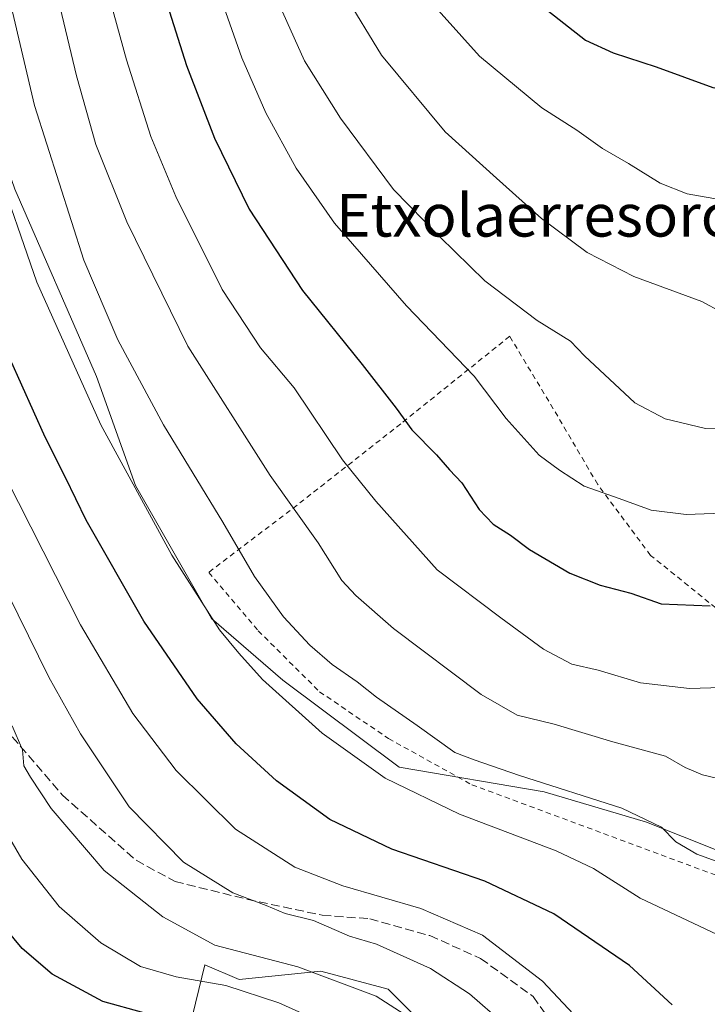
# Model space of a CAD drawing. Units: metres. Extents: x 593141 to 596561, y 4777651 to 4780012.
# Drawn here: x 595678 to 595807, y 4778414 to 4778599 of the extents above; entities that cross this region are included whole.
import ezdxf
from ezdxf.enums import TextEntityAlignment as Align

# ---------------------------------------------------------------- set-up
doc = ezdxf.new("R2010")
doc.units = ezdxf.units.M
doc.header["$MEASUREMENT"] = 0
doc.linetypes.add('DGN Style 2', pattern=[1.6480167562047852, 0.988810053722871, -0.6592067024819142])
doc.linetypes.add('DGN Style 3', pattern=[2.307223458686699, 1.648016756204785, -0.6592067024819142])
for name, color, linetype, lineweight in [('Alambrada', 7, 'DGN Style 2', 0), ('Arbolado forestal CxS', 92, 'Continuous', 0), ('Curva de nivel maestra', 30, 'Continuous', 30), ('Curva de nivel normal', 30, 'Continuous', 0), ('Senda', 7, 'DGN Style 3', 0), ('Texto cartográfico', 7, 'Continuous', 0)]:
    doc.layers.add(name, color=color, linetype=linetype, lineweight=lineweight)
doc.styles.add('Style-Arial', font='txt')

# ---------------------------------------------------------------- blocks, each defined once
blk = doc.blocks.new('*U17')
at = {"layer": 'Arbolado forestal CxS', "color": 92, "linetype": 'Continuous', "lineweight": 0}
for points in [[(595835.2481000006, 4778432.4573, 609.0369999999966), (595795.3640999999, 4778448.356100001, 610.2333000000071), (595776.1623000001, 4778453.9981, 610.0914000000049), (595749.0141000003, 4778458.6523, 606.7753999999986), (595727.1750999996, 4778474.9981, 606.497199999998), (595713.7911, 4778486.531099999, 605.1276000000071), (595699.5513000004, 4778511.519900001, 605.3899999999994), (595692.2451, 4778531.949899999, 606.6723000000056), (595676.9008999999, 4778567.1095, 605.7645000000048)], [(595707.3744999999, 4778400.2105, 568.3399000000063), (595712.534, 4778421.5799, 583.6898999999976), (595719.0004000004, 4778418.783700001, 582.559699999998), (595734.2785, 4778420.3939, 586.2271999999939), (595746.9285000004, 4778416.987299999, 586.5515000000014), (595772.3201000001, 4778391.5515, 586.6057000000001)]]:
    blk.add_polyline3d(points, dxfattribs=at)

msp = doc.modelspace()

# ---------------------------------------------------------------- linework, layer by layer
at = {"layer": 'Alambrada', "color": 7, "linetype": 'DGN Style 2', "lineweight": 0}
msp.add_polyline3d([(595946.6901000004, 4778545.380100001, 622.4379000000044), (595938.0301000001, 4778544.100099999, 624.5598999999929), (595916.3901000004, 4778533.8201, 626.8855999999942), (595895.2500999998, 4778524.940099999, 627.6287000000011), (595880.5000999998, 4778516.2501, 628.7880000000005), (595869.0301000001, 4778505.700099999, 627.0800000000017), (595851.2200999996, 4778492.4301, 630.9933000000019), (595834.8701, 4778482.8301, 622.1895999999979), (595825.9301000005, 4778483.300100001, 626.4775999999983), (595812.1901000004, 4778485.440099999, 627.9046999999991), (595796.1201, 4778498.4001, 630.7611999999936), (595786.2100999998, 4778511.690099999, 632.4456000000064), (595777.8901000004, 4778525.890100001, 635.4113999999972), (595769.7100999998, 4778539.5001, 635.720100000006), (595749.2801000001, 4778523.0801, 626.1747000000032), (595728.5701000001, 4778506.8301, 618.4431999999942), (595713.2701000003, 4778495.210100001, 617.3873000000021), (595722.5500999996, 4778484.2601, 615.0350000000036), (595734.0500999996, 4778472.8101, 615.2834000000003), (595746.9801000003, 4778464.020099999, 615.4008000000031), (595762.6001000004, 4778455.360099999, 617.1402999999991), (595826.1601, 4778431.780099999, 620.0460000000021), (595828.8800999997, 4778432.940099999, 618.524900000004)], dxfattribs=at)
at = {"layer": 'Arbolado forestal CxS', "color": 92, "linetype": 'Continuous', "lineweight": 0}
for points in [[(595651.2462999999, 4778650.372500001, 604.093200000003), (595655.8224999999, 4778640.442700001, 604.318499999994), (595660.1316999998, 4778615.621300001, 601.9269999999962), (595676.9008999999, 4778567.1095, 605.7645000000048), (595692.2451, 4778531.949899999, 606.6723000000056), (595699.5513000004, 4778511.519900001, 605.3899999999994), (595713.7911, 4778486.531099999, 605.1276000000071), (595727.1750999996, 4778474.9981, 606.497199999998), (595749.0141000003, 4778458.6523, 606.7753999999986), (595776.1623000001, 4778453.9981, 610.0914000000049), (595795.3640999999, 4778448.356100001, 610.2333000000071), (595835.2481000006, 4778432.4573, 609.0369999999966), (595855.5078999996, 4778424.501499999, 607.2054000000062), (595879.0601000005, 4778422.837900001, 602.0636999999988), (595903.7023, 4778426.340299999, 591.1009999999952)], [(595651.2462999999, 4778650.372500001, 604.093200000003), (595655.8224999999, 4778640.442700001, 604.318499999994), (595660.1316999998, 4778615.621300001, 601.9269999999962), (595676.9008999999, 4778567.1095, 605.7645000000048), (595692.2451, 4778531.949899999, 606.6723000000056), (595699.5513000004, 4778511.519900001, 605.3899999999994), (595713.7911, 4778486.531099999, 605.1276000000071), (595727.1750999996, 4778474.9981, 606.497199999998), (595749.0141000003, 4778458.6523, 606.7753999999986), (595776.1623000001, 4778453.9981, 610.0914000000049), (595795.3640999999, 4778448.356100001, 610.2333000000071), (595835.2481000006, 4778432.4573, 609.0369999999966), (595855.5078999996, 4778424.501499999, 607.2054000000062), (595879.0601000005, 4778422.837900001, 602.0636999999988), (595903.7023, 4778426.340299999, 591.1009999999952)], [(595676.9008999999, 4778567.1095, 605.7645000000048), (595692.2451, 4778531.949899999, 606.6723000000056), (595699.5513000004, 4778511.519900001, 605.3899999999994), (595713.7911, 4778486.531099999, 605.1276000000071), (595727.1750999996, 4778474.9981, 606.497199999998), (595749.0141000003, 4778458.6523, 606.7753999999986), (595776.1623000001, 4778453.9981, 610.0914000000049), (595795.3640999999, 4778448.356100001, 610.2333000000071), (595835.2481000006, 4778432.4573, 609.0369999999966), (595855.5078999996, 4778424.501499999, 607.2054000000062), (595879.0601000005, 4778422.837900001, 602.0636999999988), (595903.7023, 4778426.340299999, 591.1009999999952), (595913.2560999999, 4778403.127499999, 587.818299999999)], [(595772.3201000001, 4778391.5515, 586.6057000000001), (595746.9285000004, 4778416.987299999, 586.5515000000014), (595734.2785, 4778420.3939, 586.2271999999939), (595719.0004000004, 4778418.783700001, 582.559699999998), (595712.534, 4778421.5799, 583.6898999999976), (595707.3744999999, 4778400.2105, 568.3399000000063)], [(595707.3744999999, 4778400.2105, 568.3399000000063), (595712.534, 4778421.5799, 583.6898999999976), (595719.0004000004, 4778418.783700001, 582.559699999998), (595734.2785, 4778420.3939, 586.2271999999939), (595746.9285000004, 4778416.987299999, 586.5515000000014), (595772.3201000001, 4778391.5515, 586.6057000000001)], [(595707.3744999999, 4778400.2105, 568.3399000000063), (595712.534, 4778421.5799, 583.6898999999976), (595719.0004000004, 4778418.783700001, 582.559699999998), (595734.2785, 4778420.3939, 586.2271999999939), (595746.9285000004, 4778416.987299999, 586.5515000000014), (595772.3201000001, 4778391.5515, 586.6057000000001)]]:
    msp.add_polyline3d(points, dxfattribs=at)
at = {"layer": 'Curva de nivel maestra', "color": 30, "linetype": 'Continuous', "lineweight": 30, "flags": 128}
for points, elevation in [([(595705.5099999999, 4778601.790100001), (595709.1200000001, 4778590.290100001), (595714.3700000001, 4778576.6501), (595720.8300000001, 4778563.360099999), (595730.8300000001, 4778548.0701), (595742.0300000003, 4778534.220100001), (595748.4299999997, 4778526.040100001), (595751.3499999996, 4778521.920100001), (595755.9900000002, 4778517.270099999), (595758.4199999999, 4778514.460100001), (595760.7300000006, 4778512.020099999), (595763.9800000006, 4778507.020099999), (595766.6200000001, 4778504.2501), (595769.8899999997, 4778502.1801), (595773.4500000002, 4778499.5101), (595780.9800000006, 4778495.0701), (595786.6699999999, 4778492.780099999), (595792.4400000004, 4778491.3101), (595798.1100000005, 4778489.280099999), (595807.2699999996, 4778488.9001)], 625), ([(595775.7800000003, 4778601.440099999), (595783.9400000004, 4778595.0801), (595789.1200000001, 4778592.690099999), (595797.1500000004, 4778590.040100001), (595807.7800000003, 4778586.200099999), (595817.4400000004, 4778584.5701), (595829.1100000005, 4778584.2401), (595836.1100000005, 4778583.5701), (595841.1100000005, 4778584.3301), (595847.7699999996, 4778586.470100001), (595852.4400000004, 4778586.640100001), (595856.3600000005, 4778585.5801), (595861.8200000003, 4778587.200099999), (595872.8099999996, 4778593.6801), (595878.6799999997, 4778599.390100001)], 650), ([(595800.1699999999, 4778414.0801), (595792.2000000002, 4778421.4101), (595777.9600000001, 4778431.1601), (595765.0199999996, 4778437.280099999), (595747.6200000001, 4778443.2501), (595735.9900000002, 4778448.8101), (595725.9699999997, 4778456.100099999), (595718.4500000002, 4778463.0101), (595711.0999999996, 4778471.470100001), (595701.1100000005, 4778486.050100001), (595690.29, 4778505.030099999), (595686.3899999997, 4778513.0101), (595682.5800000001, 4778520.5801), (595676.0499999998, 4778535.1801)], 600), ([(595701.0999999996, 4778412.5801), (595693.4500000002, 4778414.670100001), (595683.9299999997, 4778419.800100001), (595678.3200000003, 4778424.620100001), (595671.0199999996, 4778433.3101)], 575)]:
    msp.add_lwpolyline(points, dxfattribs=dict(at, elevation=elevation))
at = {"layer": 'Curva de nivel normal', "color": 30, "linetype": 'Continuous', "lineweight": 0, "flags": 128}
for points, elevation in [([(595827.7644999997, 4778477.2027), (595824.2599999999, 4778475.980000001), (595815.4000000004, 4778473.810000001), (595803.4400000004, 4778473.430000001), (595794.2599999999, 4778474.5), (595786.2699999996, 4778476.850000001), (595781.3899999997, 4778477.99), (595776.04, 4778480.82), (595768.0300000003, 4778486.67), (595756.1299999999, 4778495.680000001), (595744.6399999997, 4778508.59), (595738.3799999999, 4778516.33), (595729.3200000003, 4778529.800000001), (595722.9600000001, 4778537.359999999), (595715.8099999996, 4778548.289999999), (595707.1200000001, 4778565.730000001), (595702.3899999997, 4778576.980000001), (595697.8600000005, 4778591.380000001), (595690.7400000002, 4778617.33), (595681.9699999997, 4778641.82), (595672.9600000001, 4778662.9)], 620), ([(595814.5999999996, 4778438.75), (595804.7800000003, 4778442.34), (595800.8300000001, 4778444.67), (595798.1799999997, 4778447.4), (595790.7100000001, 4778450.949999999), (595771.54, 4778457.100000001), (595763.0700000003, 4778460.029999999), (595759.4500000002, 4778461.41), (595752.3700000001, 4778466.480000001), (595744.7300000006, 4778471.76), (595741.0999999996, 4778474.67), (595736.4100000003, 4778477.939999999), (595732.2199999997, 4778481.52), (595727.3200000003, 4778486.859999999), (595721.8300000001, 4778494.4), (595715.9500000002, 4778504.640000001), (595704.7999999998, 4778522.890000001), (595696.2100000001, 4778538.83), (595689.8600000005, 4778553.810000001), (595680.5999999996, 4778582.779999999), (595672.04, 4778619.060000001)], 610), ([(595812.1500000004, 4778455.730000001), (595805.8499999996, 4778457.220000001), (595802.5899999999, 4778458.600000001), (595798.9100000003, 4778460.720000001), (595789.0599999996, 4778463.4), (595778.0700000003, 4778466.699999999), (595771.1100000005, 4778468.4), (595764.3399999999, 4778472.300000001), (595747.9000000004, 4778484.689999999), (595740.8700000001, 4778490.84), (595738.2199999997, 4778493.680000001), (595733.7999999998, 4778500.74), (595724.7999999998, 4778513.359999999), (595709.3899999997, 4778537.66), (595697.9000000004, 4778560.99), (595692.0899999999, 4778575.470000001), (595688.4800000006, 4778588.4), (595682.3399999999, 4778614.09)], 615), ([(595816.3399999999, 4778506.539999999), (595802.7999999998, 4778506.060000001), (595796.2100000001, 4778506.869999999), (595790.2599999999, 4778509.050000001), (595783.6600000003, 4778511.41), (595779.0700000003, 4778514.369999999), (595775.2400000002, 4778517.210000001), (595769.0700000003, 4778524.08), (595763.0700000003, 4778532.039999999), (595750.3700000001, 4778545.210000001), (595736.8700000001, 4778560.75), (595729.6699999999, 4778571.07), (595724, 4778581.41), (595719.4800000006, 4778591.77), (595712.7699999996, 4778610.75)], 630), ([(595753.5300000003, 4778603.83), (595764.0300000003, 4778592.08), (595775.75, 4778582.380000001), (595782.3200000003, 4778578.16), (595787.1299999999, 4778574.730000001), (595791.9699999997, 4778571.949999999), (595797.9400000004, 4778568.24), (595803.0099999999, 4778566.210000001), (595811.9299999997, 4778564.65), (595825.2000000002, 4778563.51), (595830.5800000001, 4778562.539999999), (595833.2300000006, 4778561.33), (595837.8799999999, 4778561.82), (595848.5499999998, 4778565.369999999), (595861.2100000001, 4778571.539999999), (595873.5499999998, 4778579.65), (595882.5800000001, 4778587.539999999), (595890.6699999999, 4778598.449999999), (595896.0800000001, 4778610.730000001)], 645), ([(595913.2800000003, 4778605.42), (595909.8799999999, 4778594.560000001), (595906.1200000001, 4778586.51), (595901.1200000001, 4778578.789999999), (595894.4000000004, 4778571.680000001), (595880.8099999996, 4778561.17), (595860.0700000003, 4778546.439999999), (595841.1799999997, 4778532.359999999), (595826.4500000002, 4778524.689999999), (595815.0300000003, 4778521.980000001), (595806.4400000004, 4778522.180000001), (595798.8399999999, 4778524.039999999), (595793.1500000004, 4778527.029999999), (595783.7400000002, 4778535.850000001), (595781.0800000001, 4778538.600000001), (595774.8499999996, 4778542.460000001), (595765.0199999996, 4778549.939999999), (595756.5999999996, 4778558.189999999), (595747.9400000004, 4778567.02), (595737.9600000001, 4778580.449999999), (595731.2400000002, 4778591.189999999), (595725.9900000002, 4778602.970000001)], 635), ([(595902.7400000002, 4778603.800000001), (595900.54, 4778597.539999999), (595896.04, 4778588.99), (595887.7000000002, 4778578.699999999), (595878.3099999996, 4778570.34), (595868.5599999996, 4778563.279999999), (595852.29, 4778552.980000001), (595837.2100000001, 4778544.75), (595826.0099999999, 4778540.779999999), (595817, 4778539.77), (595811.2599999999, 4778541.680000001), (595809.4000000004, 4778544.060000001), (595805.7199999997, 4778546), (595792.9800000006, 4778550.730000001), (595784.2400000002, 4778555.199999999), (595775.6699999999, 4778561.630000001), (595767.2300000006, 4778569.189999999), (595757.5999999996, 4778577.890000001), (595745.6699999999, 4778592.230000001), (595738.75, 4778603.680000001)], 640), ([(595838.2999999998, 4778406.800000001), (595826.5199999996, 4778414.16), (595820.1500000004, 4778419.939999999), (595816.0700000003, 4778423.34), (595808.6299999999, 4778427.230000001), (595794.1799999997, 4778434.08), (595785.4500000002, 4778439.640000001), (595778.4000000004, 4778442.980000001), (595760.3099999996, 4778449.83), (595746.3899999997, 4778456.59), (595734.5499999998, 4778465.039999999), (595723.3700000001, 4778475.07), (595718.9000000004, 4778480.07), (595715.2699999996, 4778484.4), (595706.3799999999, 4778498.439999999), (595693.0499999998, 4778522.859999999), (595681.0199999996, 4778549.630000001), (595673.1399999997, 4778572.289999999)], 605), ([(595768.4900000002, 4778410.600000001), (595762.1600000003, 4778416.119999999), (595754.8899999997, 4778420.859999999), (595744.75, 4778425.460000001), (595739.6600000003, 4778426.92), (595732.9000000004, 4778429.850000001), (595727.6200000001, 4778431.220000001), (595724.0700000003, 4778432.680000001), (595717.8200000003, 4778435.07), (595708.54, 4778440.84), (595698.3600000005, 4778451.180000001), (595689.2599999999, 4778464.880000001), (595683.2699999996, 4778475.51), (595662.2000000002, 4778518.4)], 590), ([(595785.5199999996, 4778408.15), (595775.8700000001, 4778418.470000001), (595764.5899999999, 4778427.140000001), (595753.0599999996, 4778432.130000001), (595738.4500000002, 4778436.41), (595729.4100000003, 4778439.880000001), (595718.2999999998, 4778447.029999999), (595707.1900000004, 4778458.039999999), (595699.0199999996, 4778468.74), (595689.2400000002, 4778485.359999999), (595672.8300000001, 4778517.57)], 595), ([(595758.7000000002, 4778406.680000001), (595744.6799999997, 4778415.710000001), (595729.9900000002, 4778421.210000001), (595714.4500000002, 4778425.27), (595704.6399999997, 4778430.560000001), (595693.6600000003, 4778439.25), (595683.7400000002, 4778450.869999999), (595679.8399999999, 4778456.75), (595678.6200000001, 4778458.880000001), (595678.3600000005, 4778461.9), (595676.4500000002, 4778466.4)], 584.9999999999999), ([(595735.8399999999, 4778410.15), (595726.4199999999, 4778414.42), (595716.4600000001, 4778417.689999999), (595707.1799999997, 4778419.279999999), (595700.5099999999, 4778421.26), (595693.0599999996, 4778425.689999999), (595685.2199999997, 4778432.52), (595678.2400000002, 4778441.359999999), (595666.29, 4778461.83)], 580)]:
    msp.add_lwpolyline(points, dxfattribs=dict(at, elevation=elevation))
at = {"layer": 'Senda', "color": 7, "linetype": 'DGN Style 3', "lineweight": 0}
msp.add_polyline3d([(595667.4244999997, 4778474.8277, 603.1561999999976), (595685.8394999999, 4778453.396500001, 600.1272999999928), (595699.6507000001, 4778441.172700001, 605.6839000000036), (595706.9533000002, 4778437.2039, 606.7508999999991), (595720.4471000005, 4778433.870100001, 607.9789000000019), (595734.5758999997, 4778430.853900001, 606.0280000000057), (595743.4659000002, 4778430.218900001, 612.3291999999929), (595754.7370999996, 4778427.0439, 613.4269000000058), (595764.2620999999, 4778422.7575, 612.9161000000023), (595774.1047, 4778415.6139, 612.7029999999941), (595782.6771, 4778403.548900001, 603.1227000000072)], dxfattribs=at)

# ---------------------------------------------------------------- block references
at = {"layer": 'Arbolado forestal CxS', "color": 92, "linetype": 'Continuous', "lineweight": 0}
msp.add_blockref('*U17', (0, 0), dxfattribs=at)

# ---------------------------------------------------------------- texts
at = {"layer": 'Texto cartográfico', "color": 7, "linetype": 'Continuous', "lineweight": 0, "style": 'Style-Arial'}
msp.add_text('Etxolaerresoroa', height=8, dxfattribs=at).set_placement((595777.73832439, 4778562.210150001), align=Align.MIDDLE_CENTER)

doc.saveas('drawing.dxf')
